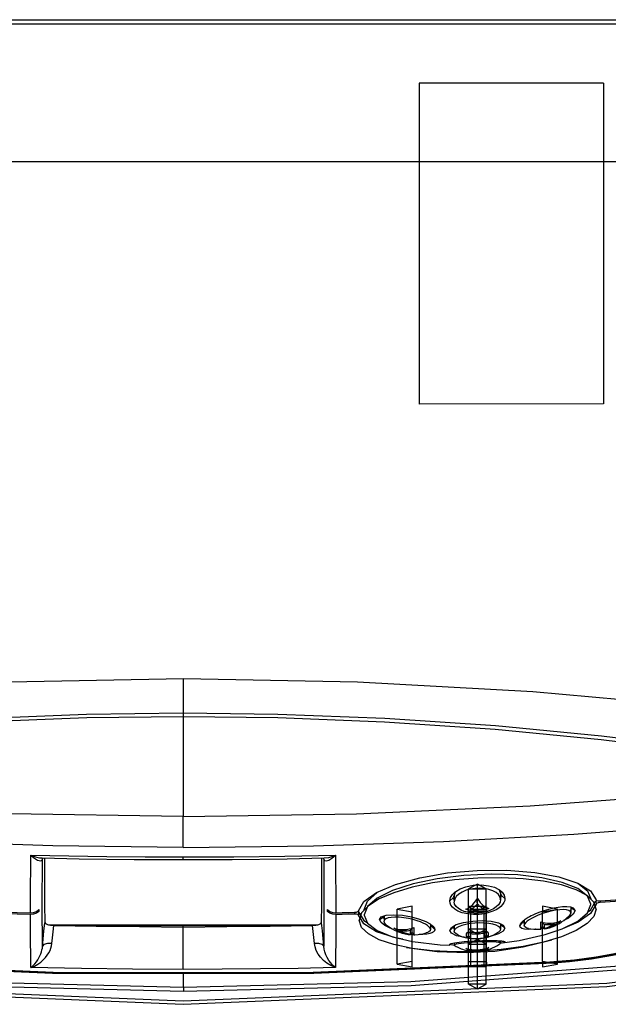
# Model space of a CAD drawing. Units: inches. Extents: x -60 to 79, y -32 to 69.
# Drawn here: x 2 to 7, y 46 to 55 of the extents above; entities that cross this region are included whole.
import ezdxf

# ---------------------------------------------------------------- set-up
doc = ezdxf.new("R2010")
doc.units = ezdxf.units.IN
doc.header["$LTSCALE"] = 0.605
doc.header["$MEASUREMENT"] = 0
doc.layers.get('0').update_dxf_attribs({"linetype": 'CONTINUOUS'})
for name, color, linetype in [('AXIS', 7, 'CONTINUOUS'), ('MISCELLANEOUS', 7, 'CONTINUOUS'), ('ROUNDS', 7, 'CONTINUOUS'), ('SURFACES', 7, 'CONTINUOUS'), ('SURFS', 7, 'CONTINUOUS')]:
    doc.layers.add(name, color=color, linetype=linetype)

msp = doc.modelspace()

# ---------------------------------------------------------------- linework, layer by layer
at = {"color": 7, "linetype": 'Continuous'}
for p, q in [((-6.38962, 54.56105), (13.01482, 54.56105)), ((3.31059, 47.42007), (3.31059, 47.68696)), ((2.0976, 47.3175), (2.09834, 47.32263)), ((3.3106, 47.31565), (3.3106, 47.33866)), ((4.50615, 47.27533), (4.5058, 47.32969)), ((4.52282, 47.32284), (4.52359, 47.3175)), ((5.14378, 47.10153), (5.35172, 47.1589)), ((5.50218, 47.15002), (5.29434, 47.10657)), ((5.35172, 47.1589), (5.59187, 47.20015)), ((5.73213, 47.17831), (5.50218, 47.15002)), ((5.59187, 47.20015), (5.84763, 47.22231)), ((5.84763, 47.22231), (6.10339, 47.22406)), ((6.4046, 47.15871), (6.19677, 47.18263)), ((6.55148, 47.16736), (6.71599, 47.11248)), ((4.97936, 47.03126), (5.14378, 47.10153)), ((5.29434, 47.10657), (5.11737, 47.04984)), ((5.66182, 47.03962), (5.69989, 47.06201)), ((5.99523, 47.07633), (6.03345, 47.05774)), ((6.79864, 47.00084), (6.71495, 47.06514)), ((6.71599, 47.11248), (6.82499, 47.04463)), ((4.87042, 46.9532), (4.97936, 47.03126)), ((4.98396, 46.98385), (4.90024, 46.91168)), ((5.11737, 47.04984), (4.98396, 46.98385)), ((5.6106, 46.95823), (5.61659, 46.98687)), ((5.6406, 46.98642), (5.6106, 46.95823)), ((5.61659, 46.98687), (5.63404, 47.01445)), ((5.63404, 47.01445), (5.65745, 47.03637)), ((5.65332, 47.02557), (5.6406, 46.98642)), ((5.6406, 46.98642), (5.6486, 46.96258)), ((5.6486, 47.01103), (5.6486, 46.95976)), ((5.65839, 47.03083), (5.65332, 47.02557)), ((5.65745, 47.03637), (5.66182, 47.03962)), ((5.71671, 47.03556), (5.68818, 47.01769)), ((5.8357, 46.95956), (5.84847, 46.9785)), ((6.00954, 47.03178), (5.98161, 47.04698)), ((6.03092, 47.01311), (6.00954, 47.03178)), ((6.03345, 47.05774), (6.04019, 47.05333)), ((6.04385, 47.04335), (6.03695, 47.04995)), ((6.0566, 47.00522), (6.04385, 47.04335)), ((6.04538, 46.97079), (6.0566, 47.00522)), ((6.0486, 47.02916), (6.0486, 46.96974)), ((6.0566, 47.00522), (6.0866, 46.97949)), ((6.08048, 47.00802), (6.0866, 46.97949)), ((6.82698, 46.92989), (6.79864, 47.00084)), ((6.82499, 47.04463), (6.8722, 46.96773)), ((6.82782, 46.97547), (6.8278, 46.97376)), ((6.9089, 46.95938), (7.20668, 46.97987)), ((4.82323, 46.87188), (4.87042, 46.9532)), ((4.87105, 46.88378), (4.8996, 46.95789)), ((4.90024, 46.91168), (4.87189, 46.83806)), ((5.748, 46.88627), (5.76506, 46.89332)), ((5.76506, 46.89332), (5.7809, 46.90289)), ((5.89922, 46.92), (5.92432, 46.90306)), ((5.92432, 46.90306), (5.94892, 46.89387)), ((6.62043, 46.90751), (6.58294, 46.90634)), ((6.6536, 46.90406), (6.6536, 46.85598)), ((6.6536, 46.87941), (6.6616, 46.89448)), ((6.6916, 46.87497), (6.6616, 46.89448)), ((6.82498, 46.88022), (6.87168, 46.96047)), ((6.8722, 46.9319), (6.82542, 46.85155)), ((6.82697, 46.92817), (6.82698, 46.92989)), ((6.87168, 46.96047), (6.8722, 46.9319)), ((6.87777, 46.93765), (6.8722, 46.9319)), ((6.8911, 46.95963), (6.9089, 46.95938)), ((6.9089, 46.95938), (6.9089, 46.94503)), ((1.99368, 46.85656), (2.01998, 46.85923)), ((2.01998, 46.84372), (1.99368, 46.84102)), ((2.01998, 46.85923), (2.04463, 46.86834)), ((2.04463, 46.86834), (2.06588, 46.88324)), ((2.04488, 46.86852), (2.06588, 46.86801)), ((2.06588, 46.88324), (2.06588, 46.86801)), ((4.55531, 46.86801), (4.55531, 46.88324)), ((4.55531, 46.86801), (4.57632, 46.86851)), ((4.57657, 46.85293), (4.55531, 46.86801)), ((4.60121, 46.84372), (4.57657, 46.85293)), ((4.60121, 46.85923), (4.62751, 46.85656)), ((4.62752, 46.84102), (4.60121, 46.84372)), ((4.62751, 46.85656), (4.68111, 46.85787)), ((4.68111, 46.84235), (4.62752, 46.84102)), ((4.68111, 46.85787), (4.7347, 46.85925)), ((4.7347, 46.84374), (4.68111, 46.84235)), ((4.7347, 46.85925), (4.78829, 46.86067)), ((4.78829, 46.84518), (4.7347, 46.84374)), ((4.78829, 46.86067), (4.78829, 46.84518)), ((4.80522, 46.8443), (4.78829, 46.84518)), ((4.81792, 46.86656), (4.82323, 46.87188)), ((4.81981, 46.86823), (4.82375, 46.86453)), ((4.82375, 46.86453), (4.82323, 46.83596)), ((4.86997, 46.76), (4.82323, 46.83596)), ((4.82375, 46.86453), (4.87042, 46.78866)), ((4.87107, 46.88207), (4.87105, 46.88378)), ((4.87189, 46.83806), (4.87191, 46.83635)), ((4.87191, 46.83635), (4.90023, 46.76706)), ((5.0056, 46.79793), (5.0201, 46.82055)), ((5.0056, 46.79791), (5.0356, 46.81953)), ((5.0201, 46.82055), (5.06239, 46.83529)), ((5.04096, 46.82782), (5.0356, 46.81953)), ((5.0356, 46.81953), (5.0436, 46.80395)), ((5.0436, 46.82874), (5.0436, 46.78293)), ((6.63372, 46.81057), (6.59236, 46.78866)), ((6.67629, 46.8447), (6.63372, 46.81057)), ((6.6916, 46.87497), (6.67629, 46.8447)), ((6.80155, 46.86362), (6.82498, 46.88022)), ((2.14874, 46.75321), (4.47243, 46.75321)), ((2.19626, 46.74712), (3.3106, 46.74666)), ((3.3106, 46.74666), (4.42493, 46.74712)), ((3.3106, 46.36762), (3.3106, 46.74666)), ((4.42453, 46.74782), (4.45614, 46.74979)), ((4.97834, 46.69331), (4.86997, 46.76)), ((4.87042, 46.78866), (4.89846, 46.7714)), ((4.90023, 46.76706), (4.98392, 46.70262)), ((5.09206, 46.72537), (5.04991, 46.74703)), ((5.11655, 46.71602), (5.09206, 46.72537)), ((5.12772, 46.7234), (5.15132, 46.71688)), ((5.28101, 46.72191), (5.3019, 46.72867)), ((5.3019, 46.72867), (5.3019, 46.66651)), ((5.40456, 46.7803), (5.44223, 46.7599)), ((5.43982, 46.72482), (5.4516, 46.74396)), ((5.44223, 46.7599), (5.46553, 46.74181)), ((5.4436, 46.75884), (5.4436, 46.71128)), ((5.4516, 46.74396), (5.448, 46.75542)), ((5.4816, 46.71238), (5.4516, 46.74396)), ((5.46553, 46.74181), (5.47849, 46.72479)), ((5.47849, 46.72479), (5.4816, 46.7124)), ((5.6106, 46.70383), (5.62607, 46.7306)), ((5.6106, 46.7038), (5.63237, 46.7237)), ((5.62607, 46.7306), (5.66692, 46.75382)), ((5.63237, 46.7237), (5.6406, 46.73122)), ((5.64725, 46.74264), (5.6406, 46.73122)), ((5.6406, 46.73122), (5.6486, 46.71743)), ((5.6486, 46.7434), (5.6486, 46.69767)), ((5.68669, 46.73568), (5.66564, 46.72344)), ((6.032, 46.76903), (6.07123, 46.74983)), ((6.0486, 46.715), (6.04434, 46.72751)), ((6.0486, 46.76091), (6.0486, 46.715)), ((6.0486, 46.73504), (6.0566, 46.74951)), ((6.0566, 46.74951), (6.05019, 46.76013)), ((6.0866, 46.72448), (6.0566, 46.74951)), ((6.07123, 46.74983), (6.0866, 46.72451)), ((6.0866, 46.72451), (6.07228, 46.6987)), ((6.2156, 46.74446), (6.24168, 46.77458)), ((6.2156, 46.74475), (6.2156, 46.74448)), ((6.23955, 46.78308), (6.23585, 46.77963)), ((6.24168, 46.77458), (6.2456, 46.77911)), ((6.25038, 46.79206), (6.2456, 46.77911)), ((6.2536, 46.79452), (6.2536, 46.74669)), ((6.25676, 46.7585), (6.2536, 46.74669)), ((6.39536, 46.77684), (6.41423, 46.77218)), ((6.39536, 46.7148), (6.39536, 46.77684)), ((6.41012, 46.73249), (6.40864, 46.73219)), ((6.43745, 46.7212), (6.41629, 46.71719)), ((6.50778, 46.76855), (6.52698, 46.77206)), ((5.15132, 46.71688), (5.175, 46.71285)), ((5.27192, 46.67175), (5.27192, 46.70228)), ((5.3019, 46.66651), (5.28068, 46.66722)), ((5.28577, 46.683), (5.28734, 46.68279)), ((5.39776, 46.67112), (5.37871, 46.66999)), ((5.48159, 46.7124), (5.48154, 46.71085)), ((5.73024, 46.64509), (5.66731, 46.65854)), ((5.73824, 46.64455), (5.73024, 46.64509)), ((5.75642, 46.6426), (5.75641, 46.64871)), ((5.75642, 46.67782), (5.75664, 46.67965)), ((5.75664, 46.67965), (5.75749, 46.68184)), ((5.75749, 46.68184), (5.76063, 46.68537)), ((5.79161, 46.63347), (5.78203, 46.63488)), ((5.78591, 46.67313), (5.78589, 46.67291)), ((5.78589, 46.67291), (5.7859, 46.65645)), ((5.7859, 46.65645), (5.78589, 46.63956)), ((5.78589, 46.63956), (5.78589, 46.63705)), ((5.7861, 46.67509), (5.7861, 46.67508)), ((5.79015, 46.63587), (5.79066, 46.6358)), ((5.79161, 46.63347), (5.79188, 46.63567)), ((5.79263, 46.69028), (5.79232, 46.68725)), ((5.89246, 46.63748), (5.90677, 46.64009)), ((5.9037, 46.6943), (5.90417, 46.69139)), ((5.90417, 46.69139), (5.90544, 46.68489)), ((5.90529, 46.63767), (5.90489, 46.63975)), ((5.91495, 46.63983), (5.90529, 46.63767)), ((5.90544, 46.68489), (5.90678, 46.67898)), ((5.91112, 46.6801), (5.9111, 46.68094)), ((5.9111, 46.68094), (5.9111, 46.68081)), ((5.91149, 46.67797), (5.91112, 46.6801)), ((5.91152, 46.64161), (5.91153, 46.64167)), ((5.91401, 46.65405), (5.91153, 46.64838)), ((5.91153, 46.64167), (5.91153, 46.64896)), ((5.91906, 46.65838), (5.91401, 46.65405)), ((5.94049, 46.68452), (5.93744, 46.68941)), ((5.94008, 46.68699), (5.94049, 46.68452)), ((6.07228, 46.6987), (6.0303, 46.67447)), ((6.41629, 46.71719), (6.39536, 46.7148)), ((5.6106, 46.58384), (5.61171, 46.58582)), ((5.6205, 46.57862), (5.6106, 46.58384)), ((5.6532, 46.57454), (5.6205, 46.57862)), ((5.6486, 46.59642), (5.6486, 46.57755)), ((5.6528, 46.5812), (5.6486, 46.57755)), ((5.65031, 46.57544), (5.6486, 46.57755)), ((5.65126, 46.59701), (5.6907, 46.60263)), ((6.05557, 46.5942), (6.04641, 46.59277)), ((6.0486, 46.59535), (6.04715, 46.59332)), ((6.0486, 46.61418), (6.0486, 46.59535)), ((6.07441, 46.59844), (6.05557, 46.5942)), ((6.08557, 46.60688), (6.08598, 46.60649)), ((6.08598, 46.60649), (6.08637, 46.60591)), ((6.08637, 46.60591), (6.0865, 46.60556)), ((6.0865, 46.60556), (6.0866, 46.60511)), ((5.80431, 46.52386), (5.79448, 46.52534)), ((5.79932, 46.53156), (5.81216, 46.52657)), ((5.85889, 46.52319), (5.87318, 46.52544)), ((5.87318, 46.52544), (5.8981, 46.53519)), ((5.90221, 46.52922), (5.89291, 46.52714)), ((3.3126, 46.21037), (3.3126, 46.3347))]:
    msp.add_line(p, q, dxfattribs=at)
for points in [[(3.3126, 48.8736), (1.812, 48.84608), (0.30095, 48.76308), (-1.23262, 48.62397)], [(7.86241, 48.62353), (6.32728, 48.76279), (4.8147, 48.84594), (3.3126, 48.8736)], [(1.99368, 46.85656), (1.99391, 46.97588), (1.99452, 47.09865), (1.99551, 47.22486), (1.99687, 47.35453)], [(2.11539, 47.32881), (2.11504, 47.27533), (2.11465, 47.09931), (2.11506, 46.93074), (2.11629, 46.7699)], [(4.62432, 47.35452), (4.62605, 47.18236), (4.62712, 47.0164), (4.62751, 46.85656)], [(4.5049, 46.7699), (4.50613, 46.93074), (4.50654, 47.09931), (4.50615, 47.27533)], [(6.19677, 47.18263), (5.96683, 47.18933), (5.73213, 47.17831)], [(6.10339, 47.22406), (6.3435, 47.20526), (6.55148, 47.16736)], [(6.71495, 47.06514), (6.58155, 47.1186), (6.4046, 47.15871)], [(5.69989, 47.06201), (5.75022, 47.08097), (5.81324, 47.09392), (5.88369, 47.09716), (5.94582, 47.09018), (5.99523, 47.07633)], [(5.98161, 47.04698), (5.94822, 47.05844), (5.91069, 47.06575), (5.87056, 47.06861), (5.82951, 47.0669), (5.78901, 47.06067), (5.7508, 47.05006), (5.71671, 47.03556)], [(6.71508, 47.11183), (6.79924, 47.0469), (6.82782, 46.97547)], [(4.8996, 46.95789), (4.98368, 47.03071), (4.98472, 47.03122)], [(5.68818, 47.01769), (5.66645, 46.99697), (5.65308, 46.97466), (5.6486, 46.95193)], [(5.84806, 46.97299), (5.84809, 46.97598), (5.84813, 46.978)], [(5.84847, 46.9785), (5.87379, 46.94506), (5.89922, 46.92)], [(6.0486, 46.96974), (6.04414, 46.99207), (6.03092, 47.01311)], [(6.04019, 47.05333), (6.06226, 47.03471), (6.08048, 47.00802)], [(6.0866, 46.97949), (6.08431, 46.96178), (6.07764, 46.94446), (6.06675, 46.92764)], [(7.80181, 47.01215), (7.50432, 46.98813), (7.20668, 46.96576), (6.9089, 46.94503)], [(5.90898, 46.84867), (5.86372, 46.8428), (5.81486, 46.84172), (5.76513, 46.84629), (5.71885, 46.85666), (5.68057, 46.87147), (5.65298, 46.88782), (5.63379, 46.90456), (5.62094, 46.92161), (5.61322, 46.93948), (5.6106, 46.95823)], [(5.81828, 46.85414), (5.79027, 46.8563), (5.76257, 46.86079), (5.73585, 46.86779), (5.70984, 46.87788), (5.68533, 46.89201), (5.66526, 46.91007), (5.65279, 46.93037), (5.6486, 46.95193)], [(5.94892, 46.89387), (5.93041, 46.88828), (5.91187, 46.88374), (5.8937, 46.88029), (5.8763, 46.87789), (5.85967, 46.87638), (5.84348, 46.87566), (5.82744, 46.87567), (5.81152, 46.87637), (5.79566, 46.87777), (5.77982, 46.87988), (5.76395, 46.8827), (5.748, 46.88627)], [(5.78539, 46.8994), (5.78167, 46.89978), (5.77627, 46.89982)], [(5.7809, 46.90289), (5.7948, 46.91374), (5.8083, 46.92651), (5.82211, 46.94192), (5.8357, 46.95956)], [(5.79931, 46.8884), (5.79906, 46.89162), (5.79733, 46.89442), (5.79456, 46.89654), (5.79098, 46.89812), (5.78664, 46.8992), (5.78539, 46.8994)], [(5.84871, 46.93293), (5.83626, 46.9189), (5.82442, 46.90736), (5.81233, 46.89731), (5.79931, 46.8884)], [(5.79931, 46.8884), (5.81543, 46.88715), (5.83163, 46.88661), (5.84781, 46.8868), (5.86402, 46.88771), (5.88066, 46.88941), (5.8981, 46.89203)], [(5.84806, 46.965), (5.84805, 46.96932), (5.84806, 46.97299)], [(5.84871, 46.93293), (5.84857, 46.93634), (5.84843, 46.94075), (5.84832, 46.94546), (5.84822, 46.95018), (5.84815, 46.95502), (5.84809, 46.95998), (5.84806, 46.965)], [(5.8981, 46.89203), (5.87313, 46.90904), (5.84871, 46.93293)], [(6.0486, 46.96974), (6.04436, 46.94763), (6.03172, 46.92601), (6.01168, 46.90624), (5.98755, 46.89018), (5.96188, 46.87789), (5.93529, 46.86853), (5.90756, 46.86154), (5.89161, 46.85861)], [(5.8981, 46.89203), (5.89806, 46.89522), (5.89952, 46.89818), (5.90207, 46.90051), (5.90544, 46.90234), (5.90958, 46.90374), (5.91097, 46.90408)], [(6.06675, 46.92764), (6.05172, 46.91155), (6.03282, 46.89647), (6.00992, 46.8825), (5.98224, 46.86962), (5.94896, 46.85813), (5.90898, 46.84867)], [(5.91097, 46.90408), (5.91439, 46.90469), (5.91977, 46.90516)], [(6.58294, 46.90634), (6.54459, 46.90192), (6.50765, 46.89537), (6.47342, 46.88762), (6.44172, 46.87912), (6.41296, 46.87028), (6.38735, 46.86147), (6.36479, 46.85293), (6.34487, 46.84472), (6.32728, 46.83687), (6.3119, 46.82947)], [(6.67747, 46.89607), (6.65491, 46.90392), (6.62043, 46.90751)], [(6.6916, 46.87497), (6.68106, 46.89368), (6.67747, 46.89607)], [(6.71492, 46.7839), (6.79864, 46.85621), (6.82697, 46.92817)], [(6.8722, 46.96773), (6.87777, 46.96267), (6.8911, 46.95963)], [(6.9089, 46.94503), (6.89111, 46.94243), (6.87777, 46.93765)], [(1.99368, 46.84102), (1.87968, 46.84392), (1.76569, 46.84706), (1.65171, 46.85045)], [(1.76569, 46.86253), (1.87968, 46.85942), (1.99368, 46.85656)], [(1.99692, 46.38404), (1.9955, 46.49268), (1.99449, 46.60506), (1.99388, 46.72117), (1.99368, 46.84102)], [(2.06588, 46.86801), (2.04462, 46.85293), (2.01998, 46.84372)], [(4.55531, 46.88324), (4.57656, 46.86834), (4.60121, 46.85923)], [(4.62752, 46.84102), (4.62731, 46.72117), (4.6267, 46.60506), (4.62569, 46.49268), (4.62427, 46.38403)], [(4.78829, 46.86067), (4.80522, 46.86249), (4.81792, 46.86656)], [(4.82323, 46.83596), (4.81792, 46.84095), (4.80522, 46.8443)], [(5.43106, 46.73508), (5.41727, 46.74666), (5.40028, 46.75742), (5.38037, 46.76761), (5.35704, 46.77757), (5.3289, 46.78758), (5.29467, 46.79755), (5.25511, 46.80656), (5.21391, 46.81337), (5.1741, 46.81735), (5.13734, 46.81837), (5.10535, 46.81644), (5.07899, 46.8117), (5.05932, 46.80416), (5.04749, 46.79436), (5.0436, 46.78293)], [(5.06239, 46.83529), (5.12681, 46.84), (5.20389, 46.83447), (5.28094, 46.8208), (5.34973, 46.8017), (5.40456, 46.7803)], [(5.81828, 46.85414), (5.82224, 46.85401), (5.85525, 46.85456), (5.88783, 46.85802), (5.89161, 46.85861)], [(6.3119, 46.82947), (6.29853, 46.82256), (6.28696, 46.81615), (6.27697, 46.81024), (6.26835, 46.8048), (6.26084, 46.79975), (6.2543, 46.79506)], [(6.6536, 46.85598), (6.64978, 46.86694), (6.63817, 46.87555), (6.61879, 46.88121), (6.59266, 46.88348), (6.56071, 46.88241), (6.52373, 46.8779), (6.48346, 46.87008), (6.44185, 46.85928), (6.40145, 46.84626), (6.36643, 46.83271), (6.33814, 46.81991), (6.315, 46.80776), (6.29553, 46.79586), (6.27904, 46.78375), (6.26573, 46.77118), (6.25676, 46.7585)], [(6.42582, 46.71841), (6.44419, 46.7215), (6.46967, 46.72772), (6.49373, 46.73541), (6.51633, 46.74436), (6.53748, 46.75436), (6.55729, 46.76526), (6.57584, 46.77693), (6.59324, 46.78928), (6.60947, 46.8021), (6.62428, 46.81491), (6.6351, 46.82488)], [(6.82542, 46.85155), (6.717, 46.77473), (6.58363, 46.71875)], [(6.6536, 46.85598), (6.64978, 46.84288), (6.63817, 46.82788), (6.6351, 46.82488)], [(2.09765, 46.56753), (2.103, 46.62909), (2.10923, 46.69705), (2.11629, 46.7699)], [(2.11653, 46.77282), (2.12279, 46.76314), (2.13989, 46.75507)], [(2.13989, 46.75507), (2.16507, 46.74978), (2.19666, 46.74782)], [(2.1781, 46.59177), (2.18279, 46.63905), (2.18826, 46.6912), (2.19439, 46.74645)], [(2.19626, 46.74712), (2.56097, 46.74205), (2.93273, 46.73743), (3.3106, 46.73296)], [(3.3106, 46.73296), (3.68845, 46.73743), (4.06022, 46.74205), (4.42493, 46.74712)], [(4.44309, 46.59177), (4.43805, 46.64247), (4.43256, 46.69461), (4.4268, 46.74645)], [(4.45614, 46.74979), (4.48137, 46.75509), (4.49841, 46.76315), (4.50466, 46.77282)], [(4.52354, 46.56755), (4.51777, 46.63384), (4.51152, 46.7017), (4.5049, 46.7699)], [(5.04991, 46.74703), (5.01793, 46.77226), (5.0056, 46.79793)], [(5.06609, 46.75038), (5.05931, 46.75607), (5.04747, 46.77009), (5.0436, 46.78292)], [(5.06609, 46.75039), (5.07837, 46.74111), (5.09525, 46.72926), (5.11355, 46.71769), (5.13307, 46.70682), (5.15391, 46.69683), (5.17615, 46.68787), (5.19995, 46.68014), (5.22541, 46.67385), (5.25241, 46.66932), (5.27156, 46.66765)], [(5.19543, 46.68708), (5.17383, 46.69654), (5.15072, 46.7088), (5.12772, 46.7234)], [(5.175, 46.71285), (5.19687, 46.71119), (5.21783, 46.71136), (5.23877, 46.71319), (5.25989, 46.71671), (5.28101, 46.72191)], [(5.27192, 46.70228), (5.27254, 46.70575), (5.274, 46.70967), (5.27599, 46.71346), (5.27836, 46.71708), (5.28107, 46.7206), (5.28276, 46.72248)], [(5.4436, 46.71128), (5.44033, 46.72299), (5.43106, 46.73508)], [(5.66564, 46.72344), (5.65284, 46.71053), (5.6486, 46.69767)], [(5.66692, 46.75382), (5.72982, 46.77278), (5.80901, 46.78499), (5.89069, 46.78842), (5.96899, 46.78285), (6.032, 46.76903)], [(6.01047, 46.74972), (5.98252, 46.75808), (5.94883, 46.76421), (5.91055, 46.76785), (5.86954, 46.76877), (5.82761, 46.76696), (5.78661, 46.76247), (5.74833, 46.75552), (5.71464, 46.74647), (5.68669, 46.73568)], [(6.04434, 46.72751), (6.03153, 46.73931), (6.01047, 46.74972)], [(6.23585, 46.77963), (6.23289, 46.77666), (6.23026, 46.77384), (6.22802, 46.77127), (6.2261, 46.76891), (6.22447, 46.76674), (6.22308, 46.76477), (6.2219, 46.76295), (6.22089, 46.76129), (6.22003, 46.75976), (6.2193, 46.75835), (6.21867, 46.75704), (6.21814, 46.75584), (6.2177, 46.75473), (6.21732, 46.75371), (6.217, 46.75277), (6.21673, 46.7519), (6.21651, 46.7511), (6.21632, 46.75035), (6.21616, 46.74966), (6.21604, 46.74903), (6.21593, 46.74844), (6.21585, 46.74789), (6.21578, 46.74739), (6.21573, 46.74692), (6.21569, 46.74648), (6.21565, 46.74608), (6.21563, 46.74571), (6.21561, 46.74538), (6.2156, 46.74507), (6.2156, 46.74475)], [(6.29344, 46.71083), (6.25544, 46.71433), (6.23186, 46.72205), (6.21877, 46.73331), (6.2156, 46.74448)], [(6.2543, 46.79506), (6.24864, 46.79073), (6.24375, 46.78674), (6.23955, 46.78308)], [(6.2456, 46.77911), (6.24999, 46.76714), (6.2536, 46.76464)], [(6.29068, 46.72076), (6.27901, 46.72334), (6.26571, 46.72874), (6.25675, 46.73658), (6.2536, 46.74669)], [(6.29068, 46.72076), (6.31011, 46.71783), (6.33628, 46.71506), (6.3632, 46.71385), (6.39044, 46.71446), (6.39542, 46.71493)], [(6.40864, 46.73219), (6.40547, 46.73108), (6.40254, 46.72942), (6.40001, 46.72731), (6.39796, 46.72481), (6.3964, 46.72188)], [(6.42516, 46.72231), (6.42421, 46.72579), (6.42253, 46.72854), (6.42031, 46.73055), (6.41778, 46.73185), (6.41493, 46.73257), (6.41185, 46.73268), (6.41012, 46.73249)], [(6.42516, 46.75298), (6.42423, 46.75645), (6.42252, 46.76019), (6.42027, 46.7639), (6.41774, 46.76732), (6.41493, 46.77057), (6.41304, 46.77248)], [(6.41423, 46.77218), (6.43338, 46.76877), (6.45248, 46.7667), (6.47125, 46.766), (6.48947, 46.76662), (6.50778, 46.76855)], [(6.51089, 46.75677), (6.48325, 46.75242), (6.45406, 46.75111), (6.42516, 46.75298)], [(6.42516, 46.72231), (6.45375, 46.73068), (6.48289, 46.74237), (6.51089, 46.75677)], [(6.42516, 46.75298), (6.42516, 46.7338), (6.42516, 46.72231)], [(6.43477, 46.66889), (6.58151, 46.7177), (6.71492, 46.7839)], [(6.52073, 46.75344), (6.49932, 46.74255), (6.47897, 46.73391), (6.45845, 46.72682), (6.43745, 46.7212)], [(6.51089, 46.75677), (6.5102, 46.75989), (6.51095, 46.7634), (6.5129, 46.76691), (6.51544, 46.76995)], [(6.56926, 46.78572), (6.5443, 46.76772), (6.52073, 46.75344)], [(6.52698, 46.77206), (6.54777, 46.7777), (6.56926, 46.78572)], [(5.20705, 46.62836), (5.14254, 46.63972), (4.97834, 46.69331)], [(4.98392, 46.70262), (5.11732, 46.64895), (5.28955, 46.60942)], [(5.18652, 46.69942), (5.18692, 46.70299), (5.18548, 46.70695), (5.18269, 46.71064), (5.18076, 46.71241)], [(5.27192, 46.70228), (5.24287, 46.69822), (5.2138, 46.69731), (5.18652, 46.69942)], [(5.18652, 46.69942), (5.21376, 46.68757), (5.2428, 46.67809), (5.27192, 46.67175)], [(5.28068, 46.66722), (5.25913, 46.66966), (5.2376, 46.67383), (5.2164, 46.67964), (5.19543, 46.68708)], [(5.27192, 46.67175), (5.27255, 46.67521), (5.27401, 46.67815), (5.27598, 46.68028), (5.27835, 46.68177), (5.2811, 46.6827), (5.28414, 46.68305), (5.28577, 46.683)], [(5.28734, 46.68279), (5.29058, 46.68193), (5.29357, 46.68052), (5.29624, 46.67862), (5.29846, 46.67631), (5.30028, 46.67349), (5.30148, 46.67019), (5.3019, 46.66651)], [(5.3019, 46.6667), (5.30921, 46.66665), (5.33741, 46.66863), (5.3646, 46.67252), (5.39012, 46.67782), (5.40815, 46.68241)], [(5.37871, 46.66999), (5.35625, 46.66974), (5.34743, 46.67006)], [(5.44729, 46.68036), (5.43819, 46.67766), (5.42713, 46.67513), (5.41377, 46.6729), (5.39776, 46.67112)], [(5.4436, 46.71128), (5.44035, 46.70074), (5.43109, 46.69197), (5.4173, 46.6853), (5.40815, 46.68241)], [(5.48154, 46.71085), (5.48135, 46.70913), (5.481, 46.70734), (5.48046, 46.70542), (5.47967, 46.70338), (5.47858, 46.70123), (5.47713, 46.69895), (5.47521, 46.69655), (5.47274, 46.69404), (5.46961, 46.69142), (5.46568, 46.68872), (5.46079, 46.68594), (5.45474, 46.68314), (5.44729, 46.68036)], [(5.66731, 46.65854), (5.62492, 46.67926), (5.6106, 46.70383)], [(5.68013, 46.66572), (5.6656, 46.67347), (5.65282, 46.68521), (5.6486, 46.69767)], [(5.68013, 46.66573), (5.69633, 46.65888), (5.71951, 46.65025), (5.7449, 46.64253), (5.75584, 46.64005)], [(5.75641, 46.64871), (5.75642, 46.67048), (5.75642, 46.67782)], [(5.75642, 46.67782), (5.75903, 46.68291), (5.76409, 46.68673)], [(5.75642, 46.6426), (5.75903, 46.64835), (5.76409, 46.65266), (5.77054, 46.65438), (5.7771, 46.65314), (5.78247, 46.64921), (5.78559, 46.64335)], [(5.78203, 46.63488), (5.7735, 46.63647), (5.76656, 46.63808), (5.76113, 46.63971), (5.75762, 46.64127), (5.75642, 46.6426)], [(5.76063, 46.68537), (5.76578, 46.68821), (5.77278, 46.69015), (5.78157, 46.69096), (5.79161, 46.69039)], [(5.76409, 46.68673), (5.77054, 46.68825), (5.7771, 46.68715), (5.78247, 46.68367), (5.78559, 46.67849), (5.7861, 46.67509)], [(5.77865, 46.65205), (5.77875, 46.65201), (5.77977, 46.65144), (5.7816, 46.65002), (5.78352, 46.64779), (5.78509, 46.64484), (5.78597, 46.6414)], [(5.78589, 46.63705), (5.78591, 46.63699), (5.78598, 46.63691), (5.7861, 46.63683), (5.78629, 46.63674), (5.78655, 46.63664), (5.78688, 46.63653), (5.78731, 46.63641), (5.78783, 46.63628), (5.78842, 46.63616), (5.78904, 46.63604), (5.78961, 46.63595), (5.79015, 46.63587)], [(5.79021, 46.67473), (5.78973, 46.67476), (5.78923, 46.67477), (5.78871, 46.67474), (5.78817, 46.67467), (5.78763, 46.67455), (5.7871, 46.67437), (5.78664, 46.67412), (5.78625, 46.67379), (5.78599, 46.67338), (5.78591, 46.67313)], [(5.90678, 46.67898), (5.89244, 46.67637), (5.87802, 46.67434), (5.86352, 46.6729), (5.84894, 46.67206), (5.83432, 46.67182), (5.81973, 46.67218), (5.80517, 46.67314), (5.79021, 46.67473)], [(5.79232, 46.68725), (5.79151, 46.68068), (5.79066, 46.67469)], [(5.79066, 46.6358), (5.80521, 46.63425), (5.81978, 46.63329), (5.83437, 46.63294), (5.84898, 46.63318), (5.86356, 46.63402), (5.87805, 46.63546), (5.89246, 46.63748)], [(5.79161, 46.69039), (5.80581, 46.68886), (5.82006, 46.68792), (5.83433, 46.68756), (5.84865, 46.68779), (5.86293, 46.68862), (5.87712, 46.69003), (5.89125, 46.69202), (5.90528, 46.69459)], [(5.90529, 46.63767), (5.89126, 46.6351), (5.87715, 46.63311), (5.86296, 46.6317), (5.84867, 46.63087), (5.83437, 46.63064), (5.8201, 46.631), (5.80584, 46.63194), (5.79161, 46.63347)], [(5.90528, 46.69459), (5.91499, 46.6959), (5.92361, 46.69581), (5.93035, 46.69456), (5.93573, 46.6922)], [(5.90677, 46.64009), (5.9073, 46.6402), (5.90785, 46.64033), (5.90844, 46.64047), (5.90908, 46.64064), (5.9097, 46.64081), (5.91026, 46.64099), (5.91073, 46.64116), (5.91108, 46.64131), (5.91132, 46.64144), (5.91145, 46.64154), (5.91152, 46.64161)], [(5.91149, 46.67797), (5.91144, 46.67812), (5.91132, 46.67833), (5.91112, 46.67855), (5.91082, 46.67876), (5.91041, 46.67895), (5.90984, 46.6791), (5.90913, 46.67918), (5.90834, 46.67919), (5.90756, 46.67911), (5.90678, 46.67898)], [(5.93744, 46.68941), (5.93207, 46.69288), (5.9255, 46.69396), (5.91906, 46.69243), (5.91401, 46.6886), (5.91135, 46.68324), (5.9111, 46.68094)], [(5.91153, 46.67766), (5.91151, 46.67789), (5.91149, 46.67797)], [(5.91153, 46.64896), (5.91153, 46.66102), (5.91153, 46.67766)], [(5.91153, 46.64852), (5.9121, 46.65058), (5.91335, 46.65304)], [(5.91335, 46.65304), (5.91486, 46.655), (5.91637, 46.65639), (5.91749, 46.65717), (5.91769, 46.65728)], [(5.94049, 46.64943), (5.93927, 46.64802), (5.93574, 46.64621), (5.93037, 46.6442), (5.9235, 46.64208), (5.91495, 46.63983)], [(5.94049, 46.64943), (5.93744, 46.65497), (5.93206, 46.65889), (5.9255, 46.66011), (5.91906, 46.65838)], [(5.93573, 46.6922), (5.93927, 46.68876), (5.94008, 46.68699)], [(5.93801, 46.64594), (5.96218, 46.65432), (5.98478, 46.66387), (6.00551, 46.67406), (6.02032, 46.6821)], [(5.94049, 46.68452), (5.9405, 46.66823), (5.9405, 46.65646), (5.94049, 46.64943)], [(6.0303, 46.67447), (5.96785, 46.65559), (5.96359, 46.65492)], [(6.0486, 46.715), (6.04436, 46.70215), (6.03156, 46.68931), (6.02032, 46.6821)], [(6.35011, 46.71444), (6.34761, 46.71401), (6.29344, 46.71083)], [(5.61171, 46.58582), (5.62213, 46.59057), (5.65126, 46.59701)], [(5.65031, 46.57542), (5.65696, 46.57153), (5.6657, 46.56662), (5.67542, 46.56146), (5.68593, 46.55628), (5.69708, 46.55125), (5.7088, 46.54643), (5.7211, 46.54189), (5.73399, 46.53768), (5.74749, 46.53384), (5.76157, 46.53046), (5.7761, 46.5276), (5.79098, 46.52533), (5.79853, 46.5245)], [(6.0486, 46.59535), (6.04436, 46.59858), (6.03173, 46.60138), (6.0117, 46.6035), (5.98757, 46.60482), (5.9619, 46.6055), (5.93532, 46.60568), (5.90759, 46.60542), (5.87863, 46.60474), (5.84888, 46.60363), (5.81916, 46.60214), (5.7903, 46.60031), (5.76261, 46.59815), (5.73587, 46.59563), (5.70986, 46.59264), (5.68534, 46.58911), (5.66527, 46.58515), (5.6528, 46.5812)], [(5.6907, 46.60263), (5.7346, 46.60724), (5.77868, 46.61081), (5.82037, 46.61342), (5.85846, 46.61522), (5.8925, 46.61637), (5.92241, 46.61702), (5.94829, 46.61727), (5.97056, 46.61722), (5.9897, 46.61696)], [(5.89247, 46.54178), (5.91113, 46.54527), (5.93, 46.54986), (5.94893, 46.55556)], [(5.89942, 46.52835), (5.90891, 46.53019), (5.92241, 46.53337), (5.93554, 46.53701), (5.94829, 46.54108), (5.96065, 46.54555), (5.97258, 46.55037), (5.98404, 46.5555), (5.99503, 46.56087), (6.00552, 46.56646), (6.01549, 46.5722), (6.02485, 46.57799), (6.03348, 46.58368), (6.04122, 46.58905), (6.04715, 46.5933)], [(5.94893, 46.55556), (5.9318, 46.54282), (5.91608, 46.53427), (5.90221, 46.52922)], [(5.9897, 46.61696), (6.00604, 46.61654), (6.01989, 46.61601), (6.03163, 46.6154), (6.0416, 46.61475), (6.05005, 46.61406)], [(6.05005, 46.61406), (6.05716, 46.61335), (6.0631, 46.61264), (6.06804, 46.61193), (6.07213, 46.61124), (6.0755, 46.61056), (6.07824, 46.6099), (6.08045, 46.60927), (6.08221, 46.60866), (6.08359, 46.60808), (6.08465, 46.60752), (6.08543, 46.60698), (6.08557, 46.60688)], [(6.0866, 46.60511), (6.08424, 46.60227), (6.07441, 46.59844)], [(5.748, 46.54796), (5.76584, 46.54401), (5.78374, 46.54098)], [(5.79448, 46.52534), (5.78059, 46.52943), (5.76489, 46.53681), (5.748, 46.54796)], [(5.78374, 46.54098), (5.80173, 46.53884), (5.81978, 46.53761), (5.83792, 46.53727), (5.85602, 46.53784), (5.87414, 46.53933), (5.89247, 46.54178)], [(5.79932, 46.53156), (5.79907, 46.5352), (5.79734, 46.539), (5.79701, 46.5394)], [(5.8981, 46.53519), (5.88097, 46.53261), (5.86418, 46.53089), (5.84769, 46.52996), (5.83145, 46.52978), (5.81536, 46.53032), (5.79932, 46.53156)], [(5.8219, 46.5242), (5.80804, 46.5236), (5.80431, 46.52386)], [(5.81216, 46.52657), (5.82421, 46.52364), (5.83613, 46.52246), (5.83886, 46.52244)], [(5.83888, 46.52244), (5.85155, 46.52278), (5.85861, 46.52317)], [(5.89291, 46.52714), (5.88876, 46.52656), (5.87506, 46.52617)], [(5.8981, 46.53519), (5.89807, 46.53888), (5.89953, 46.54277), (5.8998, 46.54315)]]:
    msp.add_lwpolyline(points, dxfattribs=at)
at = {"layer": 'AXIS', "color": 7, "linetype": 'Continuous'}
for points in [[(-3.95881, 46.71001), (-0.3453, 46.25052), (3.3106, 46.09677), (6.96649, 46.25052), (10.58, 46.71001)], [(-3.95881, 46.67997), (-0.3453, 46.22049), (3.3106, 46.06673), (6.96649, 46.22049), (10.58, 46.67997)]]:
    msp.add_lwpolyline(points, dxfattribs=at)
at = {"layer": 'MISCELLANEOUS', "color": 7, "linetype": 'Continuous'}
for p, q in [((5.8486, 47.10263), (5.7736, 47.06248)), ((5.7736, 47.06248), (5.9236, 47.06248)), ((5.7736, 46.23981), (5.7736, 47.06248)), ((5.9236, 47.06248), (5.8486, 47.10263)), ((5.8486, 46.19967), (5.8486, 47.10263)), ((5.9236, 46.23981), (5.9236, 47.06248)), ((5.2869, 46.91209), (5.15699, 46.88891)), ((5.15699, 46.88891), (5.2869, 46.86573)), ((5.15699, 46.41338), (5.15699, 46.88891)), ((5.2869, 46.86573), (5.2869, 46.91209)), ((5.7711, 46.87114), (5.7711, 46.90668)), ((5.7911, 46.91286), (5.9061, 46.91286)), ((5.7911, 46.38943), (5.7911, 46.91286)), ((5.9061, 46.38943), (5.9061, 46.91286)), ((5.9261, 46.90668), (5.9261, 46.87114)), ((6.5402, 46.88891), (6.41029, 46.91209)), ((6.41029, 46.91209), (6.41029, 46.86573)), ((6.41029, 46.86573), (6.5402, 46.88891)), ((6.5402, 46.41338), (6.5402, 46.88891)), ((5.2869, 46.43656), (5.2869, 46.86573)), ((5.7711, 46.43115), (5.7711, 46.87114)), ((5.9061, 46.86496), (5.7911, 46.86496)), ((5.9261, 46.43115), (5.9261, 46.87114)), ((6.41029, 46.43656), (6.41029, 46.86573)), ((5.9236, 46.71534), (5.7736, 46.71534)), ((5.7736, 46.71534), (5.8486, 46.67519)), ((5.8486, 46.67519), (5.9236, 46.71534)), ((5.8486, 46.6271), (5.7736, 46.58696)), ((5.7736, 46.58696), (5.9236, 46.58696)), ((5.9236, 46.58696), (5.8486, 46.6271)), ((5.2869, 46.43656), (5.15699, 46.41338)), ((5.15699, 46.41338), (5.2869, 46.39021)), ((5.2869, 46.39021), (5.2869, 46.43656)), ((5.7711, 46.39561), (5.7711, 46.43115)), ((5.7911, 46.43733), (5.9061, 46.43733)), ((5.9061, 46.38943), (5.7911, 46.38943)), ((5.9261, 46.43115), (5.9261, 46.39561)), ((6.5402, 46.41338), (6.41029, 46.43656)), ((6.41029, 46.43656), (6.41029, 46.39021)), ((6.41029, 46.39021), (6.5402, 46.41338)), ((5.9236, 46.23981), (5.7736, 46.23981)), ((5.7736, 46.23981), (5.8486, 46.19967)), ((5.8486, 46.19967), (5.9236, 46.23981))]:
    msp.add_line(p, q, dxfattribs=at)
for points in [[(6.87293, 46.88728), (6.85347, 46.94784), (6.79584, 47.00428), (6.70224, 47.05444), (6.57371, 47.09708), (6.41964, 47.12907), (6.24392, 47.15004), (6.05325, 47.15917), (5.85132, 47.15597), (5.65289, 47.14065), (5.46202, 47.11387), (5.28597, 47.07663), (5.12894, 47.02946), (5.00238, 46.97581), (4.90817, 46.91696), (4.84987, 46.85516), (4.82972, 46.79166)], [(5.7711, 46.90668), (5.77148, 46.90788), (5.7726, 46.90903), (5.77444, 46.9101), (5.77695, 46.91105), (5.77997, 46.91181), (5.78341, 46.91238), (5.78714, 46.91274), (5.7911, 46.91286)], [(5.9061, 46.91286), (5.90998, 46.91274), (5.91372, 46.91239), (5.91716, 46.91183), (5.92024, 46.91105), (5.92272, 46.91012), (5.92456, 46.90905), (5.9257, 46.9079), (5.9261, 46.90668)], [(6.87293, 46.88728), (6.85347, 46.82489), (6.79584, 46.76306), (6.70224, 46.70414), (6.57371, 46.64948), (6.41964, 46.60306), (6.24392, 46.56565), (6.05325, 46.53866), (5.85132, 46.52297), (5.65289, 46.51971), (5.46202, 46.52863), (5.28597, 46.54939), (5.12894, 46.58186), (5.00238, 46.62367), (4.90817, 46.6737), (4.84987, 46.73004), (4.82972, 46.79166)], [(5.7911, 46.86496), (5.78721, 46.86508), (5.78347, 46.86543), (5.78003, 46.86599), (5.77695, 46.86677), (5.77448, 46.8677), (5.77263, 46.86877), (5.77149, 46.86992), (5.7711, 46.87114)], [(5.9261, 46.87114), (5.92571, 46.86994), (5.92459, 46.86879), (5.92275, 46.86772), (5.92024, 46.86677), (5.91722, 46.86601), (5.91378, 46.86544), (5.91005, 46.86508), (5.9061, 46.86496)], [(5.23704, 46.55783), (5.50213, 46.52198), (5.75384, 46.51248), (5.99988, 46.52604), (6.2426, 46.56187), (6.4914, 46.62275)], [(5.7711, 46.43115), (5.77148, 46.43235), (5.7726, 46.43351), (5.77444, 46.43457), (5.77695, 46.43552), (5.77997, 46.43629), (5.78341, 46.43686), (5.78714, 46.43721), (5.7911, 46.43733)], [(5.7911, 46.38943), (5.78721, 46.38955), (5.78347, 46.3899), (5.78003, 46.39047), (5.77695, 46.39124), (5.77448, 46.39218), (5.77263, 46.39324), (5.77149, 46.39439), (5.7711, 46.39561)], [(5.9061, 46.43733), (5.90998, 46.43721), (5.91372, 46.43686), (5.91716, 46.4363), (5.92024, 46.43552), (5.92272, 46.43459), (5.92456, 46.43353), (5.9257, 46.43237), (5.9261, 46.43115)], [(5.9261, 46.39561), (5.92571, 46.39441), (5.92459, 46.39326), (5.92275, 46.39219), (5.92024, 46.39124), (5.91722, 46.39048), (5.91378, 46.38991), (5.91005, 46.38956), (5.9061, 46.38943)]]:
    msp.add_lwpolyline(points, dxfattribs=at)
at = {"layer": 'ROUNDS', "color": 7, "linetype": 'Continuous'}
for p, q in [((13.69302, 54.55629), (-7.06783, 54.55629)), ((13.69302, 54.52143), (-7.06782, 54.52143)), ((13.17468, 53.33602), (-6.54949, 53.33602)), ((3.3106, 48.8736), (3.3106, 47.68696)), ((2.09364, 47.32895), (2.09382, 47.32895)), ((2.0976, 47.3175), (2.09811, 47.32186)), ((2.09818, 47.32234), (2.1009, 47.32737)), ((2.1009, 47.32737), (2.1025, 47.32878)), ((4.51893, 47.32879), (4.52294, 47.32265)), ((4.52358, 47.31749), (4.52307, 47.32186)), ((4.52718, 47.32894), (4.52735, 47.32895)), ((4.52549, 46.92477), (4.52527, 46.80175)), ((2.09657, 46.68266), (2.09592, 46.80174)), ((2.09765, 46.56753), (2.09657, 46.68266)), ((6.87253, 46.4734), (6.68797, 46.44809)), ((6.87856, 46.47119), (6.69138, 46.44554)), ((6.68797, 46.44809), (6.47383, 46.42893)), ((6.69138, 46.44554), (6.47405, 46.42608)), ((6.50903, 46.42593), (6.47405, 46.42608)), ((6.50921, 46.42594), (6.50903, 46.42593)), ((3.3126, 46.17624), (1.34616, 46.22585)), ((3.3126, 46.21037), (1.3499, 46.25988)), ((3.3126, 46.21037), (3.3126, 46.17624))]:
    msp.add_line(p, q, dxfattribs=at)
for points in [[(-1.09657, 48.28477), (-0.29877, 48.38257), (0.59563, 48.46883), (1.54268, 48.5334), (2.47803, 48.57033), (3.3106, 48.58086)], [(-1.09246, 48.2545), (-0.29539, 48.35222), (0.59817, 48.43839), (1.54433, 48.50291), (2.47881, 48.5398), (3.3106, 48.55032)], [(3.3106, 48.58086), (4.12696, 48.57074), (5.04936, 48.53496), (6.00409, 48.4706), (6.91888, 48.38269), (7.71776, 48.28477)], [(3.3106, 48.55032), (4.1262, 48.54021), (5.04773, 48.50446), (6.00157, 48.44016), (6.91551, 48.35234), (7.71365, 48.2545)], [(3.3106, 47.68696), (1.81407, 47.70974), (0.31791, 47.77804), (-1.17751, 47.89171)], [(3.3106, 47.68696), (4.80712, 47.70974), (6.30329, 47.77804), (7.7987, 47.89171)], [(3.3106, 47.42007), (2.18741, 47.43268), (1.06431, 47.47049), (-0.05844, 47.53346), (-1.1806, 47.62152)], [(3.3106, 47.42007), (4.43378, 47.43268), (5.55688, 47.47049), (6.67963, 47.53346), (7.80179, 47.62152)], [(1.99683, 47.35453), (2.0359, 47.33909), (2.07032, 47.33104), (2.09364, 47.32895)], [(1.99687, 47.35453), (2.32523, 47.34758), (2.65366, 47.34263), (2.98212, 47.33965), (3.3106, 47.33866)], [(1.99687, 47.35452), (2.01848, 47.33465), (2.03757, 47.32072), (2.05417, 47.3116), (2.06829, 47.30657), (2.07976, 47.30512), (2.08853, 47.30679), (2.0945, 47.31109), (2.0976, 47.3175)], [(2.09592, 46.80174), (2.0957, 46.92477), (2.0959, 47.05174), (2.09654, 47.18265), (2.0976, 47.3175)], [(3.3106, 47.33866), (3.74855, 47.34042), (4.18647, 47.34571), (4.62432, 47.35452)], [(4.52359, 47.3175), (4.53084, 47.30768), (4.54575, 47.3053)], [(4.52359, 47.3175), (4.52466, 47.18265), (4.52529, 47.05174), (4.52549, 46.92477)], [(4.52735, 47.32895), (4.56835, 47.33444), (4.62432, 47.35452)], [(4.54575, 47.3053), (4.56689, 47.31155), (4.59331, 47.32737), (4.62432, 47.35452)], [(4.52527, 46.80175), (4.52462, 46.68267), (4.52354, 46.56755)], [(7.56693, 46.67533), (7.51298, 46.64942), (7.44729, 46.62165), (7.36811, 46.59248), (7.27464, 46.56268), (7.16341, 46.5324), (7.03046, 46.50219), (6.87253, 46.4734)], [(7.63665, 46.70277), (7.59002, 46.67774), (7.53378, 46.65094), (7.4657, 46.62234), (7.38407, 46.59241), (7.28818, 46.56196), (7.17451, 46.5311), (7.03906, 46.50039), (6.87856, 46.47119)], [(1.99692, 46.38404), (2.02922, 46.39713), (2.05769, 46.413), (2.08256, 46.43071), (2.10421, 46.44971), (2.12298, 46.46975), (2.13888, 46.49037), (2.15192, 46.51114), (2.16222, 46.53181), (2.16993, 46.55229), (2.17516, 46.57232), (2.1781, 46.59177)], [(1.99692, 46.38404), (2.01481, 46.39916), (2.0306, 46.4155), (2.04441, 46.43248), (2.05643, 46.44986), (2.06687, 46.46756), (2.07572, 46.48529), (2.08298, 46.50278), (2.08874, 46.51986), (2.09305, 46.53642), (2.09599, 46.55234), (2.09765, 46.56753)], [(2.1781, 46.59177), (2.13944, 46.59067), (2.1102, 46.58187), (2.09765, 46.56755)], [(4.62431, 46.38403), (4.5857, 46.40026), (4.55151, 46.42105), (4.52167, 46.44527), (4.49623, 46.4721), (4.47546, 46.50072), (4.45953, 46.53054), (4.44867, 46.56113), (4.44309, 46.59177)], [(4.52354, 46.56755), (4.51099, 46.58187), (4.48175, 46.59067), (4.44309, 46.59177)], [(4.62427, 46.38404), (4.6029, 46.40251), (4.58394, 46.42333), (4.56736, 46.44586), (4.55322, 46.4696), (4.54165, 46.49405), (4.53277, 46.51881), (4.52669, 46.54348), (4.52354, 46.56755)], [(6.47405, 46.42608), (4.36581, 46.33552), (2.25538, 46.33552), (0.14714, 46.42608)], [(6.47383, 46.42893), (4.36574, 46.33838), (2.25545, 46.33838), (0.14736, 46.42893)], [(3.3106, 46.36762), (2.87253, 46.36952), (2.43439, 46.37502), (1.99692, 46.38404)], [(4.62427, 46.38403), (4.30333, 46.37708), (3.97749, 46.37195), (3.64662, 46.36876), (3.3106, 46.36762)], [(7.22601, 46.40794), (5.2753, 46.25988), (3.3126, 46.21037)], [(6.47405, 46.42608), (6.47401, 46.42654), (6.47394, 46.4275), (6.47383, 46.42893)], [(7.23378, 46.37426), (5.27906, 46.22585), (3.3126, 46.17624)]]:
    msp.add_lwpolyline(points, dxfattribs=at)
at = {"layer": 'SURFACES', "color": 7, "linetype": 'Continuous'}
for p, q in [((4.20661, 47.32287), (4.52737, 47.32895)), ((4.43728, 46.3347), (6.50915, 46.42593))]:
    msp.add_line(p, q, dxfattribs=at)
for points in [[(2.09382, 47.32895), (2.41455, 47.32287), (2.88771, 47.31727), (3.3106, 47.31565)], [(3.3106, 47.31565), (3.73347, 47.31727), (4.20661, 47.32287)], [(6.06141, 46.59608), (6.20886, 46.61653), (6.43477, 46.6689)], [(6.50889, 46.42592), (6.64269, 46.43675), (6.83216, 46.45941), (7.01416, 46.48973), (7.18367, 46.52649), (7.33889, 46.56858), (7.4836, 46.61666), (7.61991, 46.67186)], [(5.28955, 46.60942), (5.52814, 46.58007), (5.61138, 46.57694)], [(0.11204, 46.42593), (2.18391, 46.3347), (4.43728, 46.3347)]]:
    msp.add_lwpolyline(points, dxfattribs=at)
at = {"layer": 'SURFS', "color": 7, "linetype": 'Continuous'}
for p, q in [((6.9356, 54.01266), (5.3456, 54.01246)), ((5.3456, 54.01246), (5.34596, 51.24546)), ((6.9356, 54.01266), (6.93596, 51.24566)), ((6.93596, 51.24566), (5.34596, 51.24546))]:
    msp.add_line(p, q, dxfattribs=at)

doc.saveas('drawing.dxf')
